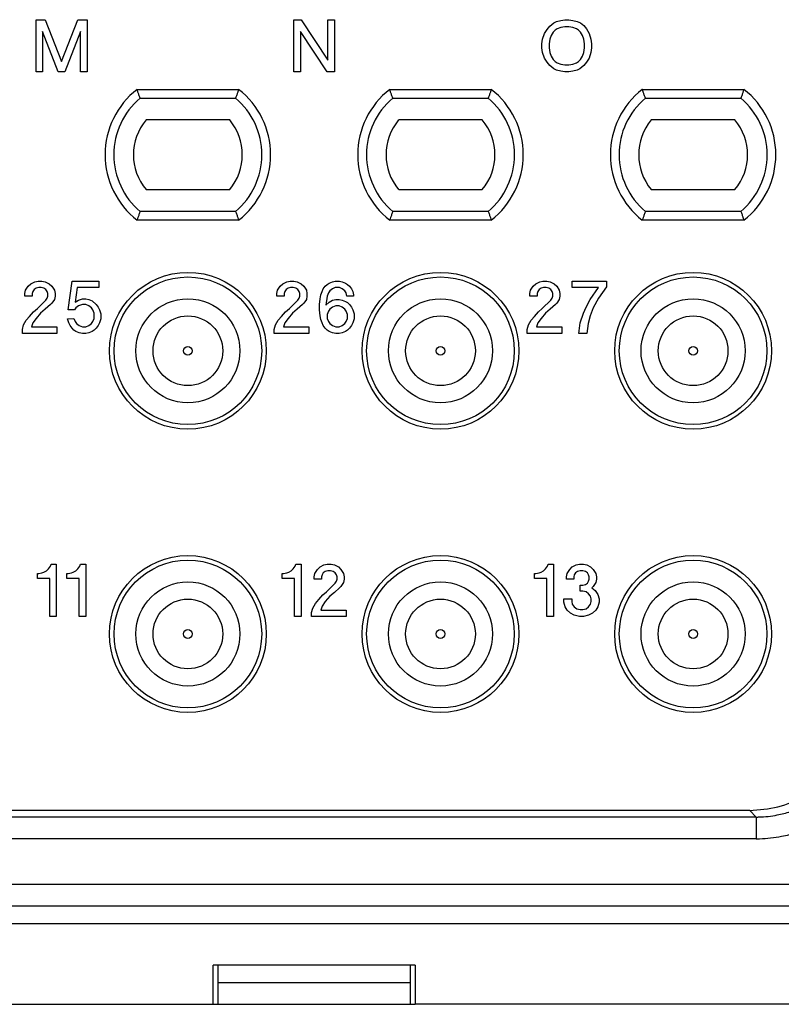
# Model space of a CAD drawing. Units: inches. Extents: x -210 to 0, y 0 to 297.
# Drawn here: x -104 to -87, y 207 to 230 of the extents above; entities that cross this region are included whole.
import ezdxf

# ---------------------------------------------------------------- set-up
doc = ezdxf.new("R2010")
doc.units = ezdxf.units.IN

msp = doc.modelspace()

# ---------------------------------------------------------------- linework, layer by layer
at = {"color": 7, "linetype": 'Continuous'}
for p, q in [((-103.885, 228.9), (-103.885, 230.1)), ((-103.885, 230.1), (-103.675, 230.1)), ((-103.675, 230.1), (-103.3, 229.14)), ((-103.3, 229.14), (-102.925, 230.1)), ((-102.925, 230.1), (-102.715, 230.1)), ((-102.715, 230.1), (-102.715, 228.9)), ((-97.965, 228.9), (-97.965, 230.1)), ((-97.965, 230.1), (-97.8, 230.1)), ((-97.8, 230.1), (-97.185, 229.17)), ((-97.185, 229.17), (-97.185, 230.1)), ((-97.185, 230.1), (-97.035, 230.1)), ((-97.035, 230.1), (-97.035, 228.9)), ((-91.94, 230.055), (-91.835, 230.085)), ((-91.835, 230.085), (-91.745, 230.1)), ((-91.745, 230.1), (-91.655, 230.1)), ((-91.655, 230.1), (-91.565, 230.085)), ((-91.565, 230.085), (-91.46, 230.055)), ((-92.21, 229.785), (-92.15, 229.875)), ((-92.15, 229.875), (-92.09, 229.95)), ((-92.09, 229.95), (-92, 230.025)), ((-91.97, 229.86), (-92.015, 229.815)), ((-92, 230.025), (-91.94, 230.055)), ((-91.925, 229.89), (-91.97, 229.86)), ((-91.835, 229.92), (-91.925, 229.89)), ((-91.745, 229.935), (-91.835, 229.92)), ((-91.655, 229.935), (-91.745, 229.935)), ((-91.565, 229.92), (-91.655, 229.935)), ((-91.475, 229.89), (-91.565, 229.92)), ((-91.43, 229.86), (-91.475, 229.89)), ((-91.46, 230.055), (-91.385, 230.025)), ((-91.385, 229.815), (-91.43, 229.86)), ((-91.385, 230.025), (-91.31, 229.965)), ((-91.31, 229.965), (-91.25, 229.89)), ((-91.25, 229.89), (-91.19, 229.785)), ((-103.375, 228.9), (-103.735, 229.83)), ((-103.735, 229.83), (-103.735, 228.9)), ((-102.865, 229.83), (-103.225, 228.9)), ((-102.865, 228.9), (-102.865, 229.83)), ((-97.2, 228.9), (-97.815, 229.83)), ((-97.815, 229.83), (-97.815, 228.9)), ((-92.27, 229.545), (-92.255, 229.65)), ((-92.255, 229.65), (-92.21, 229.785)), ((-92.09, 229.65), (-92.105, 229.545)), ((-92.06, 229.74), (-92.09, 229.65)), ((-92.015, 229.815), (-92.06, 229.74)), ((-91.34, 229.74), (-91.385, 229.815)), ((-91.31, 229.65), (-91.34, 229.74)), ((-91.295, 229.545), (-91.31, 229.65)), ((-91.19, 229.785), (-91.145, 229.65)), ((-91.145, 229.65), (-91.13, 229.545)), ((-92.27, 229.455), (-92.27, 229.545)), ((-92.255, 229.35), (-92.27, 229.455)), ((-92.105, 229.545), (-92.105, 229.455)), ((-92.105, 229.455), (-92.09, 229.35)), ((-91.31, 229.35), (-91.295, 229.455)), ((-91.295, 229.455), (-91.295, 229.545)), ((-91.13, 229.455), (-91.145, 229.35)), ((-91.13, 229.545), (-91.13, 229.455)), ((-92.21, 229.215), (-92.255, 229.35)), ((-92.15, 229.125), (-92.21, 229.215)), ((-92.09, 229.35), (-92.06, 229.26)), ((-92.06, 229.26), (-92.015, 229.185)), ((-92.015, 229.185), (-91.97, 229.14)), ((-91.43, 229.14), (-91.385, 229.185)), ((-91.385, 229.185), (-91.34, 229.26)), ((-91.34, 229.26), (-91.31, 229.35)), ((-91.19, 229.215), (-91.25, 229.125)), ((-91.145, 229.35), (-91.19, 229.215)), ((-92.09, 229.05), (-92.15, 229.125)), ((-92, 228.975), (-92.09, 229.05)), ((-91.94, 228.945), (-92, 228.975)), ((-91.97, 229.14), (-91.925, 229.11)), ((-91.835, 228.915), (-91.94, 228.945)), ((-91.925, 229.11), (-91.835, 229.08)), ((-91.835, 229.08), (-91.745, 229.065)), ((-91.745, 229.065), (-91.655, 229.065)), ((-91.655, 229.065), (-91.565, 229.08)), ((-91.565, 229.08), (-91.475, 229.11)), ((-91.46, 228.945), (-91.565, 228.915)), ((-91.475, 229.11), (-91.43, 229.14)), ((-91.4, 228.975), (-91.46, 228.945)), ((-91.31, 229.05), (-91.4, 228.975)), ((-91.25, 229.125), (-91.31, 229.05)), ((-103.735, 228.9), (-103.885, 228.9)), ((-103.225, 228.9), (-103.375, 228.9)), ((-102.715, 228.9), (-102.865, 228.9)), ((-97.815, 228.9), (-97.965, 228.9)), ((-97.035, 228.9), (-97.2, 228.9)), ((-91.745, 228.9), (-91.835, 228.915)), ((-91.655, 228.9), (-91.745, 228.9)), ((-91.565, 228.915), (-91.655, 228.9)), ((-101.566, 228.5), (-99.234, 228.5)), ((-95.766, 228.5), (-93.434, 228.5)), ((-89.966, 228.5), (-87.634, 228.5)), ((-99.44, 227.8), (-101.36, 227.8)), ((-93.64, 227.8), (-95.56, 227.8)), ((-87.84, 227.8), (-89.76, 227.8)), ((-101.36, 226.2), (-99.44, 226.2)), ((-95.56, 226.2), (-93.64, 226.2)), ((-89.76, 226.2), (-87.84, 226.2)), ((-99.234, 225.5), (-101.566, 225.5)), ((-93.434, 225.5), (-95.766, 225.5)), ((-87.634, 225.5), (-89.966, 225.5)), ((-104.125, 223.89), (-104.065, 223.98)), ((-104.065, 223.98), (-104.005, 224.04)), ((-104.005, 224.04), (-103.915, 224.085)), ((-103.915, 224.085), (-103.84, 224.1)), ((-103.84, 224.1), (-103.75, 224.1)), ((-103.75, 224.1), (-103.675, 224.085)), ((-103.675, 224.085), (-103.585, 224.04)), ((-103.585, 224.04), (-103.525, 223.98)), ((-103.525, 223.98), (-103.465, 223.89)), ((-103.15, 223.44), (-103.06, 224.1)), ((-103.06, 224.1), (-102.445, 224.1)), ((-102.445, 224.1), (-102.445, 223.95)), ((-98.34, 223.89), (-98.28, 223.98)), ((-98.28, 223.98), (-98.22, 224.04)), ((-98.22, 224.04), (-98.13, 224.085)), ((-98.13, 224.085), (-98.055, 224.1)), ((-98.055, 224.1), (-97.965, 224.1)), ((-97.965, 224.1), (-97.89, 224.085)), ((-97.89, 224.085), (-97.8, 224.04)), ((-97.8, 224.04), (-97.74, 223.98)), ((-97.74, 223.98), (-97.68, 223.89)), ((-97.29, 223.92), (-97.245, 223.98)), ((-97.245, 223.98), (-97.2, 224.025)), ((-97.2, 224.025), (-97.155, 224.055)), ((-97.155, 224.055), (-97.08, 224.085)), ((-97.08, 224.085), (-97.02, 224.1)), ((-97.02, 224.1), (-96.915, 224.1)), ((-96.915, 224.1), (-96.855, 224.085)), ((-96.855, 224.085), (-96.78, 224.055)), ((-96.78, 224.055), (-96.735, 224.025)), ((-96.735, 224.025), (-96.69, 223.98)), ((-96.69, 223.98), (-96.645, 223.92)), ((-92.532, 223.89), (-92.472, 223.98)), ((-92.472, 223.98), (-92.413, 224.04)), ((-92.413, 224.04), (-92.322, 224.085)), ((-92.322, 224.085), (-92.247, 224.1)), ((-92.247, 224.1), (-92.158, 224.1)), ((-92.158, 224.1), (-92.082, 224.085)), ((-92.082, 224.085), (-91.992, 224.04)), ((-91.992, 224.04), (-91.932, 223.98)), ((-91.932, 223.98), (-91.872, 223.89)), ((-91.573, 223.95), (-91.573, 224.1)), ((-91.573, 224.1), (-90.792, 224.1)), ((-90.792, 224.1), (-90.792, 223.965)), ((-104.14, 223.815), (-104.125, 223.89)), ((-104.14, 223.755), (-104.14, 223.815)), ((-103.975, 223.755), (-104.14, 223.755)), ((-103.96, 223.86), (-103.975, 223.815)), ((-103.975, 223.815), (-103.975, 223.755)), ((-103.93, 223.905), (-103.96, 223.86)), ((-103.885, 223.935), (-103.93, 223.905)), ((-103.825, 223.95), (-103.885, 223.935)), ((-103.765, 223.95), (-103.825, 223.95)), ((-103.705, 223.935), (-103.765, 223.95)), ((-103.66, 223.905), (-103.705, 223.935)), ((-103.63, 223.86), (-103.66, 223.905)), ((-103.615, 223.815), (-103.63, 223.86)), ((-103.63, 223.71), (-103.615, 223.755)), ((-103.615, 223.755), (-103.615, 223.815)), ((-103.465, 223.89), (-103.45, 223.815)), ((-103.45, 223.755), (-103.465, 223.68)), ((-103.45, 223.815), (-103.45, 223.755)), ((-102.94, 223.95), (-102.985, 223.62)), ((-102.445, 223.95), (-102.94, 223.95)), ((-98.355, 223.815), (-98.34, 223.89)), ((-98.355, 223.755), (-98.355, 223.815)), ((-98.19, 223.755), (-98.355, 223.755)), ((-98.175, 223.86), (-98.19, 223.815)), ((-98.19, 223.815), (-98.19, 223.755)), ((-98.145, 223.905), (-98.175, 223.86)), ((-98.1, 223.935), (-98.145, 223.905)), ((-98.04, 223.95), (-98.1, 223.935)), ((-97.98, 223.95), (-98.04, 223.95)), ((-97.92, 223.935), (-97.98, 223.95)), ((-97.875, 223.905), (-97.92, 223.935)), ((-97.845, 223.86), (-97.875, 223.905)), ((-97.83, 223.815), (-97.845, 223.86)), ((-97.845, 223.71), (-97.83, 223.755)), ((-97.83, 223.755), (-97.83, 223.815)), ((-97.68, 223.89), (-97.665, 223.815)), ((-97.665, 223.755), (-97.68, 223.68)), ((-97.665, 223.815), (-97.665, 223.755)), ((-97.365, 223.695), (-97.35, 223.785)), ((-97.35, 223.785), (-97.32, 223.86)), ((-97.32, 223.86), (-97.29, 223.92)), ((-97.2, 223.755), (-97.23, 223.545)), ((-97.17, 223.83), (-97.2, 223.755)), ((-97.14, 223.875), (-97.17, 223.83)), ((-97.08, 223.92), (-97.14, 223.875)), ((-97.02, 223.95), (-97.08, 223.92)), ((-96.915, 223.95), (-97.02, 223.95)), ((-96.855, 223.92), (-96.915, 223.95)), ((-96.795, 223.875), (-96.855, 223.92)), ((-96.765, 223.83), (-96.795, 223.875)), ((-96.75, 223.755), (-96.765, 223.83)), ((-96.6, 223.755), (-96.75, 223.755)), ((-96.645, 223.92), (-96.615, 223.86)), ((-96.615, 223.86), (-96.6, 223.785)), ((-96.6, 223.785), (-96.6, 223.755)), ((-92.547, 223.815), (-92.532, 223.89)), ((-92.547, 223.755), (-92.547, 223.815)), ((-92.382, 223.755), (-92.547, 223.755)), ((-92.367, 223.86), (-92.382, 223.815)), ((-92.382, 223.815), (-92.382, 223.755)), ((-92.338, 223.905), (-92.367, 223.86)), ((-92.292, 223.935), (-92.338, 223.905)), ((-92.232, 223.95), (-92.292, 223.935)), ((-92.172, 223.95), (-92.232, 223.95)), ((-92.112, 223.935), (-92.172, 223.95)), ((-92.067, 223.905), (-92.112, 223.935)), ((-92.037, 223.86), (-92.067, 223.905)), ((-92.022, 223.815), (-92.037, 223.86)), ((-92.037, 223.71), (-92.022, 223.755)), ((-92.022, 223.755), (-92.022, 223.815)), ((-91.872, 223.89), (-91.857, 223.815)), ((-91.857, 223.755), (-91.872, 223.68)), ((-91.857, 223.815), (-91.857, 223.755)), ((-90.972, 223.95), (-91.573, 223.95)), ((-91.167, 223.68), (-90.972, 223.95)), ((-90.792, 223.965), (-90.972, 223.71)), ((-103.855, 223.47), (-103.66, 223.665)), ((-103.555, 223.56), (-103.675, 223.455)), ((-103.66, 223.665), (-103.63, 223.71)), ((-103.525, 223.59), (-103.555, 223.56)), ((-103.465, 223.68), (-103.525, 223.59)), ((-102.985, 223.62), (-102.91, 223.665)), ((-102.91, 223.53), (-102.97, 223.485)), ((-102.91, 223.665), (-102.82, 223.695)), ((-102.82, 223.56), (-102.91, 223.53)), ((-102.82, 223.695), (-102.745, 223.695)), ((-102.745, 223.56), (-102.82, 223.56)), ((-102.745, 223.695), (-102.67, 223.68)), ((-102.67, 223.53), (-102.745, 223.56)), ((-102.67, 223.68), (-102.595, 223.65)), ((-102.61, 223.485), (-102.67, 223.53)), ((-102.595, 223.65), (-102.505, 223.56)), ((-102.505, 223.56), (-102.46, 223.5)), ((-98.07, 223.47), (-97.875, 223.665)), ((-97.77, 223.56), (-97.89, 223.455)), ((-97.875, 223.665), (-97.845, 223.71)), ((-97.74, 223.59), (-97.77, 223.56)), ((-97.68, 223.68), (-97.74, 223.59)), ((-97.38, 223.56), (-97.365, 223.695)), ((-97.38, 223.44), (-97.38, 223.56)), ((-97.23, 223.545), (-97.155, 223.62)), ((-97.155, 223.62), (-97.08, 223.665)), ((-97.08, 223.665), (-97.005, 223.68)), ((-97.005, 223.53), (-97.08, 223.5)), ((-97.005, 223.68), (-96.93, 223.68)), ((-96.93, 223.53), (-97.005, 223.53)), ((-96.93, 223.68), (-96.855, 223.665)), ((-96.855, 223.5), (-96.93, 223.53)), ((-96.855, 223.665), (-96.78, 223.635)), ((-96.78, 223.635), (-96.735, 223.605)), ((-96.735, 223.605), (-96.69, 223.56)), ((-96.69, 223.56), (-96.645, 223.5)), ((-92.262, 223.47), (-92.067, 223.665)), ((-91.962, 223.56), (-92.082, 223.455)), ((-92.067, 223.665), (-92.037, 223.71)), ((-91.932, 223.59), (-91.962, 223.56)), ((-91.872, 223.68), (-91.932, 223.59)), ((-91.258, 223.5), (-91.167, 223.68)), ((-90.972, 223.71), (-91.093, 223.485)), ((-104.11, 223.2), (-104.035, 223.29)), ((-104.035, 223.29), (-103.945, 223.395)), ((-103.945, 223.395), (-103.855, 223.47)), ((-103.78, 223.365), (-103.885, 223.245)), ((-103.675, 223.455), (-103.78, 223.365)), ((-103, 223.44), (-103.15, 223.44)), ((-102.97, 223.485), (-103, 223.44)), ((-102.58, 223.44), (-102.61, 223.485)), ((-102.55, 223.365), (-102.58, 223.44)), ((-102.55, 223.245), (-102.55, 223.365)), ((-102.46, 223.5), (-102.43, 223.44)), ((-102.43, 223.44), (-102.4, 223.35)), ((-102.4, 223.35), (-102.4, 223.23)), ((-98.325, 223.2), (-98.25, 223.29)), ((-98.25, 223.29), (-98.16, 223.395)), ((-98.16, 223.395), (-98.07, 223.47)), ((-97.995, 223.365), (-98.1, 223.245)), ((-97.89, 223.455), (-97.995, 223.365)), ((-97.365, 223.305), (-97.38, 223.44)), ((-97.35, 223.215), (-97.365, 223.305)), ((-97.17, 223.41), (-97.2, 223.335)), ((-97.2, 223.335), (-97.2, 223.245)), ((-97.14, 223.455), (-97.17, 223.41)), ((-97.08, 223.5), (-97.14, 223.455)), ((-96.795, 223.455), (-96.855, 223.5)), ((-96.765, 223.41), (-96.795, 223.455)), ((-96.735, 223.335), (-96.765, 223.41)), ((-96.735, 223.245), (-96.735, 223.335)), ((-96.645, 223.5), (-96.615, 223.44)), ((-96.615, 223.44), (-96.585, 223.35)), ((-96.585, 223.35), (-96.585, 223.23)), ((-92.517, 223.2), (-92.443, 223.29)), ((-92.443, 223.29), (-92.352, 223.395)), ((-92.352, 223.395), (-92.262, 223.47)), ((-92.188, 223.365), (-92.292, 223.245)), ((-92.082, 223.455), (-92.188, 223.365)), ((-91.393, 223.14), (-91.318, 223.365)), ((-91.318, 223.365), (-91.258, 223.5)), ((-91.167, 223.305), (-91.212, 223.125)), ((-91.093, 223.485), (-91.167, 223.305)), ((-104.2, 222.99), (-104.17, 223.095)), ((-104.17, 223.095), (-104.11, 223.2)), ((-103.96, 223.14), (-103.99, 223.05)), ((-103.885, 223.245), (-103.96, 223.14)), ((-103.165, 223.23), (-103.015, 223.245)), ((-103.135, 223.14), (-103.165, 223.23)), ((-103.105, 223.08), (-103.135, 223.14)), ((-103.06, 223.02), (-103.105, 223.08)), ((-103.015, 223.245), (-102.985, 223.17)), ((-102.985, 223.17), (-102.955, 223.125)), ((-102.955, 223.125), (-102.895, 223.08)), ((-102.895, 223.08), (-102.82, 223.05)), ((-102.745, 223.05), (-102.67, 223.08)), ((-102.67, 223.08), (-102.61, 223.125)), ((-102.61, 223.125), (-102.58, 223.17)), ((-102.58, 223.17), (-102.55, 223.245)), ((-102.46, 223.08), (-102.505, 223.02)), ((-102.43, 223.14), (-102.46, 223.08)), ((-102.4, 223.23), (-102.43, 223.14)), ((-98.415, 222.99), (-98.385, 223.095)), ((-98.385, 223.095), (-98.325, 223.2)), ((-98.175, 223.14), (-98.205, 223.05)), ((-98.1, 223.245), (-98.175, 223.14)), ((-97.32, 223.14), (-97.35, 223.215)), ((-97.29, 223.08), (-97.32, 223.14)), ((-97.245, 223.02), (-97.29, 223.08)), ((-97.2, 223.245), (-97.17, 223.17)), ((-97.17, 223.17), (-97.14, 223.125)), ((-97.14, 223.125), (-97.08, 223.08)), ((-97.08, 223.08), (-97.005, 223.05)), ((-96.93, 223.05), (-96.855, 223.08)), ((-96.855, 223.08), (-96.795, 223.125)), ((-96.795, 223.125), (-96.765, 223.17)), ((-96.765, 223.17), (-96.735, 223.245)), ((-96.645, 223.08), (-96.69, 223.02)), ((-96.615, 223.14), (-96.645, 223.08)), ((-96.585, 223.23), (-96.615, 223.14)), ((-92.607, 222.99), (-92.577, 223.095)), ((-92.577, 223.095), (-92.517, 223.2)), ((-92.367, 223.14), (-92.397, 223.05)), ((-92.292, 223.245), (-92.367, 223.14)), ((-91.422, 222.9), (-91.393, 223.14)), ((-91.212, 223.125), (-91.243, 222.9)), ((-104.2, 222.9), (-104.2, 222.99)), ((-103.405, 222.9), (-104.2, 222.9)), ((-103.99, 223.05), (-103.405, 223.05)), ((-103.405, 223.05), (-103.405, 222.9)), ((-103.015, 222.975), (-103.06, 223.02)), ((-102.97, 222.945), (-103.015, 222.975)), ((-102.895, 222.915), (-102.97, 222.945)), ((-102.82, 222.9), (-102.895, 222.915)), ((-102.82, 223.05), (-102.745, 223.05)), ((-102.745, 222.9), (-102.82, 222.9)), ((-102.67, 222.915), (-102.745, 222.9)), ((-102.595, 222.945), (-102.67, 222.915)), ((-102.55, 222.975), (-102.595, 222.945)), ((-102.505, 223.02), (-102.55, 222.975)), ((-98.415, 222.9), (-98.415, 222.99)), ((-97.62, 222.9), (-98.415, 222.9)), ((-98.205, 223.05), (-97.62, 223.05)), ((-97.62, 223.05), (-97.62, 222.9)), ((-97.2, 222.975), (-97.245, 223.02)), ((-97.155, 222.945), (-97.2, 222.975)), ((-97.08, 222.915), (-97.155, 222.945)), ((-97.005, 222.9), (-97.08, 222.915)), ((-97.005, 223.05), (-96.93, 223.05)), ((-96.93, 222.9), (-97.005, 222.9)), ((-96.855, 222.915), (-96.93, 222.9)), ((-96.78, 222.945), (-96.855, 222.915)), ((-96.735, 222.975), (-96.78, 222.945)), ((-96.69, 223.02), (-96.735, 222.975)), ((-92.607, 222.9), (-92.607, 222.99)), ((-91.812, 222.9), (-92.607, 222.9)), ((-92.397, 223.05), (-91.812, 223.05)), ((-91.812, 223.05), (-91.812, 222.9)), ((-91.243, 222.9), (-91.422, 222.9)), ((-103.75, 217.405), (-103.705, 217.42)), ((-103.705, 217.42), (-103.645, 217.45)), ((-103.645, 217.45), (-103.6, 217.495)), ((-103.6, 217.495), (-103.555, 217.555)), ((-103.555, 217.555), (-103.54, 217.6)), ((-103.54, 217.6), (-103.42, 217.6)), ((-103.42, 217.6), (-103.42, 216.4)), ((-103.075, 217.405), (-103.03, 217.42)), ((-103.03, 217.42), (-102.97, 217.45)), ((-102.97, 217.45), (-102.925, 217.495)), ((-102.925, 217.495), (-102.88, 217.555)), ((-102.88, 217.555), (-102.865, 217.6)), ((-102.865, 217.6), (-102.745, 217.6)), ((-102.745, 217.6), (-102.745, 216.4)), ((-98.13, 217.405), (-98.085, 217.42)), ((-98.085, 217.42), (-98.025, 217.45)), ((-98.025, 217.45), (-97.98, 217.495)), ((-97.98, 217.495), (-97.935, 217.555)), ((-97.935, 217.555), (-97.92, 217.6)), ((-97.92, 217.6), (-97.8, 217.6)), ((-97.8, 217.6), (-97.8, 216.4)), ((-97.485, 217.39), (-97.425, 217.48)), ((-97.425, 217.48), (-97.365, 217.54)), ((-97.365, 217.54), (-97.275, 217.585)), ((-97.245, 217.435), (-97.29, 217.405)), ((-97.275, 217.585), (-97.2, 217.6)), ((-97.185, 217.45), (-97.245, 217.435)), ((-97.2, 217.6), (-97.11, 217.6)), ((-97.125, 217.45), (-97.185, 217.45)), ((-97.065, 217.435), (-97.125, 217.45)), ((-97.11, 217.6), (-97.035, 217.585)), ((-97.02, 217.405), (-97.065, 217.435)), ((-97.035, 217.585), (-96.945, 217.54)), ((-96.945, 217.54), (-96.885, 217.48)), ((-96.885, 217.48), (-96.825, 217.39)), ((-92.338, 217.405), (-92.292, 217.42)), ((-92.292, 217.42), (-92.232, 217.45)), ((-92.232, 217.45), (-92.188, 217.495)), ((-92.188, 217.495), (-92.143, 217.555)), ((-92.143, 217.555), (-92.128, 217.6)), ((-92.128, 217.6), (-92.008, 217.6)), ((-92.008, 217.6), (-92.008, 216.4)), ((-91.693, 217.39), (-91.632, 217.48)), ((-91.632, 217.48), (-91.573, 217.54)), ((-91.573, 217.54), (-91.482, 217.585)), ((-91.453, 217.435), (-91.497, 217.405)), ((-91.482, 217.585), (-91.408, 217.6)), ((-91.393, 217.45), (-91.453, 217.435)), ((-91.408, 217.6), (-91.318, 217.6)), ((-91.333, 217.45), (-91.393, 217.45)), ((-91.273, 217.435), (-91.333, 217.45)), ((-91.318, 217.6), (-91.243, 217.585)), ((-91.227, 217.405), (-91.273, 217.435)), ((-91.243, 217.585), (-91.153, 217.54)), ((-91.153, 217.54), (-91.093, 217.48)), ((-91.093, 217.48), (-91.033, 217.39)), ((-103.855, 217.27), (-103.855, 217.39)), ((-103.855, 217.39), (-103.825, 217.39)), ((-103.57, 217.27), (-103.855, 217.27)), ((-103.825, 217.39), (-103.75, 217.405)), ((-103.57, 216.4), (-103.57, 217.27)), ((-103.18, 217.27), (-103.18, 217.39)), ((-103.18, 217.39), (-103.15, 217.39)), ((-102.895, 217.27), (-103.18, 217.27)), ((-103.15, 217.39), (-103.075, 217.405)), ((-102.895, 216.4), (-102.895, 217.27)), ((-98.235, 217.27), (-98.235, 217.39)), ((-98.235, 217.39), (-98.205, 217.39)), ((-97.95, 217.27), (-98.235, 217.27)), ((-98.205, 217.39), (-98.13, 217.405)), ((-97.95, 216.4), (-97.95, 217.27)), ((-97.5, 217.315), (-97.485, 217.39)), ((-97.5, 217.255), (-97.5, 217.315)), ((-97.335, 217.255), (-97.5, 217.255)), ((-97.32, 217.36), (-97.335, 217.315)), ((-97.335, 217.315), (-97.335, 217.255)), ((-97.29, 217.405), (-97.32, 217.36)), ((-96.99, 217.36), (-97.02, 217.405)), ((-97.02, 217.165), (-96.99, 217.21)), ((-96.975, 217.315), (-96.99, 217.36)), ((-96.99, 217.21), (-96.975, 217.255)), ((-96.975, 217.255), (-96.975, 217.315)), ((-96.825, 217.39), (-96.81, 217.315)), ((-96.81, 217.255), (-96.825, 217.18)), ((-96.81, 217.315), (-96.81, 217.255)), ((-92.443, 217.27), (-92.443, 217.39)), ((-92.443, 217.39), (-92.413, 217.39)), ((-92.158, 217.27), (-92.443, 217.27)), ((-92.413, 217.39), (-92.338, 217.405)), ((-92.158, 216.4), (-92.158, 217.27)), ((-91.708, 217.315), (-91.693, 217.39)), ((-91.708, 217.255), (-91.708, 217.315)), ((-91.542, 217.255), (-91.708, 217.255)), ((-91.528, 217.36), (-91.542, 217.315)), ((-91.542, 217.315), (-91.542, 217.255)), ((-91.497, 217.405), (-91.528, 217.36)), ((-91.198, 217.36), (-91.227, 217.405)), ((-91.227, 217.165), (-91.198, 217.21)), ((-91.183, 217.315), (-91.198, 217.36)), ((-91.198, 217.21), (-91.183, 217.255)), ((-91.183, 217.255), (-91.183, 217.315)), ((-91.033, 217.39), (-91.018, 217.315)), ((-91.018, 217.255), (-91.033, 217.18)), ((-91.018, 217.315), (-91.018, 217.255)), ((-97.305, 216.895), (-97.215, 216.97)), ((-97.215, 216.97), (-97.02, 217.165)), ((-96.915, 217.06), (-97.035, 216.955)), ((-96.885, 217.09), (-96.915, 217.06)), ((-96.825, 217.18), (-96.885, 217.09)), ((-91.393, 217.12), (-91.333, 217.12)), ((-91.393, 216.985), (-91.393, 217.12)), ((-91.333, 216.985), (-91.393, 216.985)), ((-91.333, 217.12), (-91.273, 217.135)), ((-91.258, 216.97), (-91.333, 216.985)), ((-91.273, 217.135), (-91.227, 217.165)), ((-91.198, 216.925), (-91.258, 216.97)), ((-91.093, 217.09), (-91.122, 217.06)), ((-91.122, 217.06), (-91.047, 217)), ((-91.033, 217.18), (-91.093, 217.09)), ((-91.047, 217), (-90.988, 216.91)), ((-97.47, 216.7), (-97.395, 216.79)), ((-97.395, 216.79), (-97.305, 216.895)), ((-97.245, 216.745), (-97.32, 216.64)), ((-97.14, 216.865), (-97.245, 216.745)), ((-97.035, 216.955), (-97.14, 216.865)), ((-91.768, 216.805), (-91.588, 216.805)), ((-91.768, 216.73), (-91.768, 216.805)), ((-91.588, 216.805), (-91.588, 216.745)), ((-91.588, 216.745), (-91.573, 216.685)), ((-91.153, 216.865), (-91.198, 216.925)), ((-91.138, 216.805), (-91.153, 216.865)), ((-91.153, 216.685), (-91.138, 216.745)), ((-91.138, 216.745), (-91.138, 216.805)), ((-90.988, 216.91), (-90.958, 216.805)), ((-90.958, 216.805), (-90.958, 216.73)), ((-97.56, 216.49), (-97.53, 216.595)), ((-97.53, 216.595), (-97.47, 216.7)), ((-97.32, 216.64), (-97.35, 216.55)), ((-97.35, 216.55), (-96.765, 216.55)), ((-96.765, 216.55), (-96.765, 216.4)), ((-91.738, 216.625), (-91.768, 216.73)), ((-91.693, 216.55), (-91.738, 216.625)), ((-91.618, 216.475), (-91.693, 216.55)), ((-91.573, 216.685), (-91.528, 216.625)), ((-91.528, 216.625), (-91.468, 216.58)), ((-91.468, 216.58), (-91.393, 216.565)), ((-91.393, 216.565), (-91.333, 216.565)), ((-91.333, 216.565), (-91.258, 216.58)), ((-91.258, 216.58), (-91.198, 216.625)), ((-91.198, 216.625), (-91.153, 216.685)), ((-91.033, 216.55), (-91.107, 216.475)), ((-90.988, 216.625), (-91.033, 216.55)), ((-90.958, 216.73), (-90.988, 216.625)), ((-103.42, 216.4), (-103.57, 216.4)), ((-102.745, 216.4), (-102.895, 216.4)), ((-97.8, 216.4), (-97.95, 216.4)), ((-97.56, 216.4), (-97.56, 216.49)), ((-96.765, 216.4), (-97.56, 216.4)), ((-92.008, 216.4), (-92.158, 216.4)), ((-91.528, 216.43), (-91.618, 216.475)), ((-91.408, 216.4), (-91.528, 216.43)), ((-91.318, 216.4), (-91.408, 216.4)), ((-91.198, 216.43), (-91.318, 216.4)), ((-91.107, 216.475), (-91.198, 216.43)), ((-87.5, 211.95), (-113.25, 211.95)), ((-85.05, 209.35), (-167.95, 209.35)), ((-99.713, 208.4), (-99.818, 208.4)), ((-99.818, 207.5), (-99.818, 208.4)), ((-99.713, 208.4), (-99.713, 207.5)), ((-95.287, 208.4), (-99.713, 208.4)), ((-95.182, 208.4), (-95.287, 208.4)), ((-95.287, 207.5), (-95.287, 208.4)), ((-95.182, 208.4), (-95.182, 207.5)), ((-99.713, 208), (-95.287, 208)), ((-124.182, 207.5), (-99.818, 207.5)), ((-99.818, 207.5), (-99.713, 207.5)), ((-99.713, 207.5), (-95.287, 207.5)), ((-95.287, 207.5), (-95.182, 207.5)), ((-85.05, 207.5), (-95.182, 207.5))]:
    msp.add_line(p, q, dxfattribs=at)
at = {"color": 2, "linetype": 'Continuous'}
for p, q in [((-101.495, 228.3), (-99.305, 228.3)), ((-95.695, 228.3), (-93.505, 228.3)), ((-89.895, 228.3), (-87.705, 228.3)), ((-99.305, 225.7), (-101.495, 225.7)), ((-93.505, 225.7), (-95.695, 225.7)), ((-87.705, 225.7), (-89.895, 225.7)), ((-87.349, 211.799), (-87.5, 211.95)), ((-84.45, 210.252), (-168.55, 210.252)), ((-84.949, 209.752), (-168.051, 209.752))]:
    msp.add_line(p, q, dxfattribs=at)
at = {"color": 7, "linetype": 'Continuous'}
for centre, radius in [((-100.4, 222.5), 1.8), ((-94.6, 222.5), 1.8), ((-88.8, 222.5), 1.8), ((-100.4, 222.5), 0.8), ((-94.6, 222.5), 0.8), ((-88.8, 222.5), 0.8), ((-100.4, 216), 1.8), ((-94.6, 216), 1.8), ((-88.8, 216), 1.8), ((-100.4, 216), 0.8), ((-94.6, 216), 0.8), ((-88.8, 216), 0.8)]:
    msp.add_circle(centre, radius, dxfattribs=at)
at = {"color": 2, "linetype": 'Continuous'}
for centre, radius in [((-100.4, 222.5), 1.695), ((-94.6, 222.5), 1.695), ((-88.8, 222.5), 1.695), ((-100.4, 222.5), 1.195), ((-94.6, 222.5), 1.195), ((-88.8, 222.5), 1.195), ((-100.4, 222.5), 0.1), ((-94.6, 222.5), 0.1), ((-88.8, 222.5), 0.1), ((-100.4, 216), 1.695), ((-94.6, 216), 1.695), ((-88.8, 216), 1.695), ((-100.4, 216), 1.195), ((-94.6, 216), 1.195), ((-88.8, 216), 1.195), ((-100.4, 216), 0.1), ((-94.6, 216), 0.1), ((-88.8, 216), 0.1)]:
    msp.add_circle(centre, radius, dxfattribs=at)
at = {"color": 7, "linetype": 'Continuous'}
for centre, radius, start, end in [((-100.4, 227), 1.9, 127.8636, 232.1364), ((-100.4, 227), 1.9, 307.8636, 52.1364), ((-94.6, 227), 1.9, 127.8636, 232.1364), ((-94.6, 227), 1.9, 307.8636, 52.1364), ((-88.8, 227), 1.9, 127.8636, 232.1364), ((-88.8, 227), 1.9, 307.8636, 52.1364), ((-100.4, 227), 1.25, 140.2082, 219.7918), ((-100.4, 227), 1.25, 320.2082, 39.7918), ((-94.6, 227), 1.25, 140.2082, 219.7918), ((-94.6, 227), 1.25, 320.2082, 39.7918), ((-88.8, 227), 1.25, 140.2082, 219.7918), ((-88.8, 227), 1.25, 320.2082, 39.7918)]:
    msp.add_arc(centre, radius, start, end, dxfattribs=at)
at = {"color": 2, "linetype": 'Continuous'}
for centre, start, end in [((-100.4, 227), 130.1192, 229.8808), ((-100.4, 227), 310.1192, 49.8808), ((-94.6, 227), 130.1192, 229.8808), ((-94.6, 227), 310.1192, 49.8808), ((-88.8, 227), 130.1192, 229.8808), ((-88.8, 227), 310.1192, 49.8808)]:
    msp.add_arc(centre, 1.7, start, end, dxfattribs=at)
at = {"color": 7, "linetype": 'Continuous'}
for points, knots in [([(-101.495, 228.3), (-101.5, 228.312), (-101.509, 228.337), (-101.522, 228.373), (-101.534, 228.407), (-101.544, 228.436), (-101.553, 228.461), (-101.559, 228.479), (-101.563, 228.492), (-101.565, 228.497), (-101.566, 228.5)], [0, 0, 0, 0, 0.038953, 0.0793387, 0.1133821, 0.1477305, 0.171326, 0.1951197, 0.2036333, 0.2121469, 0.2121469, 0.2121469, 0.2121469]), ([(-99.234, 228.5), (-99.235, 228.497), (-99.237, 228.492), (-99.241, 228.479), (-99.247, 228.461), (-99.256, 228.436), (-99.266, 228.407), (-99.278, 228.373), (-99.291, 228.337), (-99.3, 228.312), (-99.305, 228.3)], [0, 0, 0, 0, 0.0085136, 0.0170272, 0.0407865, 0.0644163, 0.0983307, 0.1328082, 0.1731938, 0.2121469, 0.2121469, 0.2121469, 0.2121469]), ([(-95.695, 228.3), (-95.7, 228.312), (-95.709, 228.337), (-95.722, 228.373), (-95.734, 228.407), (-95.744, 228.436), (-95.753, 228.461), (-95.759, 228.479), (-95.763, 228.492), (-95.765, 228.497), (-95.766, 228.5)], [0, 0, 0, 0, 0.0389531, 0.0793387, 0.1138162, 0.1477305, 0.1713272, 0.1951197, 0.2036333, 0.2121469, 0.2121469, 0.2121469, 0.2121469]), ([(-93.434, 228.5), (-93.435, 228.497), (-93.437, 228.492), (-93.441, 228.479), (-93.447, 228.461), (-93.456, 228.436), (-93.466, 228.407), (-93.478, 228.373), (-93.491, 228.337), (-93.5, 228.312), (-93.505, 228.3)], [0, 0, 0, 0, 0.0085136, 0.0170272, 0.0407975, 0.0644163, 0.0983307, 0.1328082, 0.1726906, 0.2121469, 0.2121469, 0.2121469, 0.2121469]), ([(-89.895, 228.3), (-89.9, 228.312), (-89.909, 228.337), (-89.922, 228.373), (-89.934, 228.407), (-89.944, 228.436), (-89.953, 228.461), (-89.959, 228.479), (-89.963, 228.492), (-89.965, 228.497), (-89.966, 228.5)], [0, 0, 0, 0, 0.0389536, 0.0793387, 0.1138161, 0.1477305, 0.1713385, 0.1951197, 0.2036333, 0.2121469, 0.2121469, 0.2121469, 0.2121469]), ([(-87.634, 228.5), (-87.635, 228.497), (-87.637, 228.492), (-87.641, 228.479), (-87.647, 228.461), (-87.656, 228.436), (-87.666, 228.407), (-87.678, 228.373), (-87.691, 228.337), (-87.7, 228.312), (-87.705, 228.3)], [0, 0, 0, 0, 0.0085136, 0.0170272, 0.0407825, 0.0644163, 0.0983307, 0.1328082, 0.1731935, 0.2121469, 0.2121469, 0.2121469, 0.2121469]), ([(-101.495, 225.7), (-101.5, 225.688), (-101.509, 225.663), (-101.522, 225.627), (-101.534, 225.593), (-101.544, 225.564), (-101.553, 225.539), (-101.559, 225.521), (-101.563, 225.508), (-101.565, 225.503), (-101.566, 225.5)], [0, 0, 0, 0, 0.0394563, 0.0793387, 0.1133821, 0.1477305, 0.17134, 0.1951197, 0.2036333, 0.2121469, 0.2121469, 0.2121469, 0.2121469]), ([(-99.305, 225.7), (-99.3, 225.688), (-99.291, 225.663), (-99.278, 225.627), (-99.266, 225.593), (-99.256, 225.564), (-99.247, 225.539), (-99.241, 225.521), (-99.237, 225.508), (-99.235, 225.503), (-99.234, 225.5)], [0, 0, 0, 0, 0.0389531, 0.0793387, 0.1133821, 0.1477305, 0.1713495, 0.1951197, 0.2036333, 0.2121469, 0.2121469, 0.2121469, 0.2121469]), ([(-95.695, 225.7), (-95.7, 225.688), (-95.709, 225.663), (-95.722, 225.627), (-95.734, 225.593), (-95.744, 225.564), (-95.753, 225.539), (-95.759, 225.521), (-95.763, 225.508), (-95.765, 225.503), (-95.766, 225.5)], [0, 0, 0, 0, 0.0389533, 0.0793387, 0.1138161, 0.1477305, 0.1713818, 0.1951197, 0.2036333, 0.2121469, 0.2121469, 0.2121469, 0.2121469]), ([(-93.505, 225.7), (-93.5, 225.688), (-93.491, 225.663), (-93.478, 225.627), (-93.466, 225.593), (-93.456, 225.564), (-93.447, 225.539), (-93.441, 225.521), (-93.437, 225.508), (-93.435, 225.503), (-93.434, 225.5)], [0, 0, 0, 0, 0.0389554, 0.0793387, 0.1138162, 0.1477305, 0.1713583, 0.1951197, 0.2036333, 0.2121469, 0.2121469, 0.2121469, 0.2121469]), ([(-89.895, 225.7), (-89.9, 225.688), (-89.909, 225.663), (-89.922, 225.627), (-89.934, 225.593), (-89.944, 225.564), (-89.953, 225.539), (-89.959, 225.521), (-89.963, 225.508), (-89.965, 225.503), (-89.966, 225.5)], [0, 0, 0, 0, 0.0394563, 0.0793387, 0.1138161, 0.1477305, 0.1713387, 0.1951197, 0.2036333, 0.2121469, 0.2121469, 0.2121469, 0.2121469]), ([(-87.705, 225.7), (-87.7, 225.688), (-87.691, 225.663), (-87.678, 225.627), (-87.666, 225.593), (-87.656, 225.564), (-87.647, 225.539), (-87.641, 225.521), (-87.637, 225.508), (-87.635, 225.503), (-87.634, 225.5)], [0, 0, 0, 0, 0.0394563, 0.0793387, 0.1133821, 0.1477305, 0.1713836, 0.1951197, 0.2036333, 0.2121469, 0.2121469, 0.2121469, 0.2121469]), ([(-87.5, 211.95), (-87.282, 211.967), (-86.845, 212), (-86.236, 212.262), (-85.711, 212.661), (-85.312, 213.186), (-85.05, 213.795), (-85.017, 214.232), (-85, 214.45)], [0, 0, 0, 0, 0.652602, 1.305178, 1.95774, 2.610302, 3.262878, 3.91548, 3.91548, 3.91548, 3.91548])]:
    msp.add_open_spline(points, degree=3, knots=knots, dxfattribs=at)
at = {"color": 2, "linetype": 'Continuous'}
for points, knots in [([(-87.349, 211.299), (-87.336, 211.299), (-87.311, 211.3), (-87.201, 211.302), (-87.02, 211.314), (-86.731, 211.358), (-86.409, 211.442), (-86.072, 211.577), (-85.762, 211.746), (-85.48, 211.944), (-85.217, 212.179), (-84.976, 212.451), (-84.766, 212.758), (-84.596, 213.089), (-84.468, 213.438), (-84.383, 213.8), (-84.357, 214.055), (-84.351, 214.196), (-84.35, 214.227), (-84.35, 214.261), (-84.349, 214.286), (-84.349, 214.299)], [0, 0, 0, 0, 0.038308, 0.076616, 0.329341, 0.582276, 0.953352, 1.324428, 1.668079, 2.011171, 2.354823, 2.725745, 3.096666, 3.467589, 3.83851, 4.209443, 4.580374, 4.60657, 4.63276, 4.671086, 4.709413, 4.709413, 4.709413, 4.709413]), ([(-87.349, 211.799), (-87.339, 211.799), (-87.317, 211.799), (-87.226, 211.801), (-87.075, 211.811), (-86.834, 211.848), (-86.566, 211.919), (-86.285, 212.031), (-86.026, 212.172), (-85.792, 212.337), (-85.572, 212.533), (-85.372, 212.759), (-85.197, 213.015), (-85.055, 213.29), (-84.948, 213.581), (-84.878, 213.883), (-84.855, 214.096), (-84.851, 214.213), (-84.85, 214.239), (-84.849, 214.267), (-84.849, 214.289), (-84.849, 214.299)], [0, 0, 0, 0, 0.031924, 0.063848, 0.274459, 0.485243, 0.794479, 1.103713, 1.39009, 1.676, 1.962377, 2.271478, 2.58058, 2.889684, 3.198789, 3.507906, 3.817023, 3.838854, 3.86068, 3.89262, 3.924559, 3.924559, 3.924559, 3.924559]), ([(-87.349, 211.799), (-91.679, 211.799), (-100.34, 211.799), (-109.012, 211.799), (-113.366, 211.799), (-113.389, 211.799), (-113.401, 211.799)], [0, 0, 0, 0, 12.990647, 25.981294, 26.016417, 26.051541, 26.051541, 26.051541, 26.051541]), ([(-87.349, 211.799), (-87.349, 211.799), (-87.349, 211.797), (-87.349, 211.794), (-87.349, 211.789), (-87.349, 211.782), (-87.349, 211.773), (-87.349, 211.762), (-87.349, 211.748), (-87.349, 211.733), (-87.349, 211.715), (-87.349, 211.695), (-87.349, 211.674), (-87.349, 211.648), (-87.349, 211.62), (-87.349, 211.587), (-87.349, 211.553), (-87.349, 211.518), (-87.349, 211.479), (-87.349, 211.436), (-87.349, 211.39), (-87.349, 211.344), (-87.349, 211.314), (-87.349, 211.299)], [0, 0, 0, 0, 0.0012531, 0.0043676, 0.0094199, 0.0164864, 0.0256436, 0.0369678, 0.050421, 0.0660597, 0.0837968, 0.103545, 0.1252169, 0.1487253, 0.1790606, 0.2114537, 0.2455313, 0.2809199, 0.3172459, 0.3633722, 0.4096088, 0.4553418, 0.4999572, 0.4999572, 0.4999572, 0.4999572]), ([(-87.349, 211.299), (-91.679, 211.299), (-100.34, 211.299), (-109.012, 211.299), (-113.366, 211.299), (-113.389, 211.299), (-113.401, 211.299)], [0, 0, 0, 0, 12.990647, 25.981294, 26.016418, 26.051541, 26.051541, 26.051541, 26.051541])]:
    msp.add_open_spline(points, degree=3, knots=knots, dxfattribs=at)

doc.saveas('drawing.dxf')
